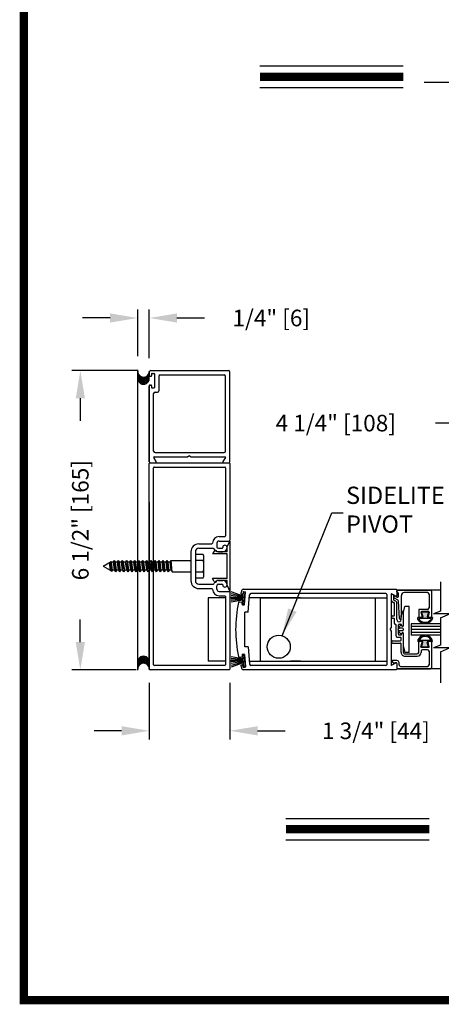
# Model space of a CAD drawing. Extents: x 0 to 12.5, y 0.1 to 10.5.
# Drawn here: x 0 to 1.6, y 0.2 to 3.8 of the extents above; entities that cross this region are included whole.
import ezdxf

# ---------------------------------------------------------------- set-up
doc = ezdxf.new("R2010")
doc.units = 0
doc.header["$MEASUREMENT"] = 0
doc.layers.get('0').update_dxf_attribs({"linetype": 'CONTINUOUS'})
doc.layers.get('DEFPOINTS').update_dxf_attribs({"linetype": 'CONTINUOUS'})
doc.styles.add('ROMANS', font='romans.shx', dxfattribs={"height": 0.06})
doc.styles.get("Standard").update_dxf_attribs({"font": 'romans.shx', "height": 0.0625})
doc.dimstyles.get("Standard").update_dxf_attribs({"dimscale": 0, "dimtxt": 0.03125, "dimasz": 0.1, "dimexe": 0.03125, "dimexo": 0.05, "dimgap": 0.05, "dimtad": 0, "dimdec": 4, "dimlfac": 4, "dimzin": 4, "dimdsep": 46, "dimlunit": 5, "dimtxsty": 'ROMANS', "dimcen": 0.09, "dimadec": 0, "dimazin": 0, "dimtfac": 1, "dimtdec": 4, "dimtofl": 0, "dimtmove": 0, "dimatfit": 3, "dimfxl": 0, "dimfrac": 2, "dimtolj": 1, "dimtzin": 0, "dimarcsym": 0})

# ---------------------------------------------------------------- blocks, each defined once
blk = doc.blocks.new('Glazing System - ¼ Square')
at = {"ltscale": 0.25}
h = blk.add_hatch(color=256, dxfattribs=at)
edge = h.paths.add_edge_path()
edge.add_line((-0.0689, 0.1352), (-0.0951, 0.1282))
edge.add_line((-0.0951, 0.1282), (-0.0951, 0.1668))
edge.add_line((-0.0951, 0.1668), (-0.0689, 0.1598))
edge.add_ellipse((-0.0682, 0.1622), major_axis=(0.00177, 0.00177), ratio=1, start_angle=210, end_angle=315)
edge.add_line((-0.0657, 0.1622), (-0.0657, 0.1874))
edge.add_ellipse((-0.0657, 0.1475), major_axis=(0, 0.0399), ratio=0.86485, start_angle=180, end_angle=360, ccw=False)
edge.add_line((-0.0657, 0.1076), (-0.0657, 0.1328))
edge.add_ellipse((-0.0682, 0.1328), major_axis=(0.00177, 0.00177), ratio=1, start_angle=315, end_angle=420)
edge = h.paths.add_edge_path(flags=16)
edge.add_spline(control_points=[(-0.0595, 0.1147), (-0.0592, 0.1148), (-0.0588, 0.1149), (-0.049, 0.118), (-0.0408, 0.1276), (-0.0359, 0.1513), (-0.0395, 0.1647), (-0.0506, 0.1765), (-0.055, 0.179), (-0.0595, 0.1803)], knot_values=[3.372007, 3.372007, 3.372007, 3.372007, 3.410461, 3.410461, 4.476728, 4.476728, 5.542995, 5.542995, 6.052511, 6.052511, 6.052511, 6.052511], degree=3, periodic=0)
edge.add_line((-0.0595, 0.1803), (-0.0595, 0.1147))
h = blk.add_hatch(color=256, dxfattribs=at)
edge = h.paths.add_edge_path()
edge.add_line((0.0951, 0.1282), (0.0689, 0.1352))
edge.add_ellipse((0.0682, 0.1328), major_axis=(0.00177, 0.00177), ratio=1, start_angle=30, end_angle=135)
edge.add_line((0.0657, 0.1328), (0.0657, 0.1076))
edge.add_ellipse((0.0657, 0.1475), major_axis=(0, 0.0399), ratio=0.86485, start_angle=0, end_angle=180, ccw=False)
edge.add_line((0.0657, 0.1874), (0.0657, 0.1622))
edge.add_ellipse((0.0682, 0.1622), major_axis=(0.00177, 0.00177), ratio=1, start_angle=135, end_angle=240)
edge.add_line((0.0689, 0.1598), (0.0951, 0.1668))
edge.add_line((0.0951, 0.1668), (0.0951, 0.1282))
edge = h.paths.add_edge_path(flags=16)
edge.add_spline(control_points=[(0.0595, 0.1803), (0.055, 0.179), (0.0506, 0.1765), (0.0395, 0.1647), (0.0359, 0.1513), (0.0408, 0.1276), (0.049, 0.118), (0.0588, 0.1149), (0.0592, 0.1148), (0.0595, 0.1147)], knot_values=[3.372007, 3.372007, 3.372007, 3.372007, 3.881524, 3.881524, 4.94779, 4.94779, 6.014057, 6.014057, 6.052511, 6.052511, 6.052511, 6.052511], degree=3, periodic=0)
edge.add_line((0.0595, 0.1147), (0.0595, 0.1803))
for p, q in [((-0.2128, 0.1777), (-0.2128, -0.004)), ((-0.2088, 0.1818), (-0.0683, 0.1818)), ((-0.2003, 0.1613), (-0.2003, 0.0348)), ((-0.1923, 0.1693), (-0.1175, 0.1693)), ((-0.1095, 0.1613), (-0.1095, 0.1173)), ((-0.097, 0.1674), (-0.097, 0.1276)), ((-0.0951, 0.1668), (-0.0951, 0.1282)), ((-0.0951, 0.1668), (-0.0689, 0.1598)), ((-0.0939, 0.1698), (-0.0708, 0.1636)), ((-0.0657, 0.1874), (-0.0657, 0.1622)), ((-0.0657, 0.1793), (-0.0657, 0.1675)), ((-0.0595, 0.1803), (-0.0595, 0.1147)), ((0.0595, 0.1803), (0.0595, 0.1147)), ((0.0657, 0.1874), (0.0657, 0.1622)), ((0.0657, 0.1793), (0.0657, 0.1675)), ((0.0682, 0.1818), (0.2092, 0.1818)), ((0.0951, 0.1668), (0.0689, 0.1598)), ((0.0939, 0.1698), (0.0708, 0.1636)), ((0.0951, 0.1668), (0.0951, 0.1282)), ((0.097, 0.1674), (0.097, 0.1276)), ((0.1095, 0.1613), (0.1095, 0.1338)), ((0.1175, 0.1693), (0.1927, 0.1693)), ((0.2002, 0.0148), (0.2002, 0.1613)), ((0.2127, -0.0017), (0.2127, 0.1777)), ((-0.1055, 0.1133), (-0.0683, 0.1133)), ((-0.0951, 0.1282), (-0.0689, 0.1352)), ((-0.0939, 0.1252), (-0.0708, 0.1314)), ((-0.0657, 0.1328), (-0.0657, 0.1076)), ((-0.0657, 0.1275), (-0.0657, 0.1158)), ((0.0657, 0.1328), (0.0657, 0.1076)), ((0.0657, 0.1275), (0.0657, 0.1158)), ((0.1245, 0.1133), (0.0682, 0.1133)), ((0.0951, 0.1282), (0.0689, 0.1352)), ((0.0939, 0.1252), (0.0708, 0.1314)), ((0.1175, 0.1258), (0.1245, 0.1258)), ((0.125, 0.0615), (-0.125, 0.0615)), ((-0.125, 0.0615), (-0.125, 0.0386)), ((0.125, 0.0615), (0.125, 0.0386)), ((0.1325, 0.0383), (0.1325, 0.1053)), ((0.145, 0.0383), (0.145, 0.1053)), ((-0.1798, 0.003), (-0.1963, 0.003)), ((-0.0942, 0.0193), (-0.1848, 0.0193)), ((-0.0937, 0.0302), (-0.125, 0.0386)), ((-0.023, 0.0302), (-0.098, 0.0302)), ((-0.0595, 0.0174), (-0.0942, 0.0193)), ((-0.0535, 0.0178), (-0.0662, 0.0178)), ((-0.0292, 0.0065), (-0.0292, 0.0162)), ((-0.023, 0.0203), (-0.0252, 0.0203)), ((-0.0044, 0.0025), (-0.0252, 0.0025)), ((-0.0195, 0.0218), (-0.019, 0.0222)), ((-0.0173, 0.0255), (-0.0173, 0.0263)), ((-0.0075, 0.0248), (-0.0075, 0.0088)), ((-0.0043, 0.0025), (0, 0)), ((0.002, 0.0302), (-0.002, 0.0302)), ((0.0043, 0.0025), (0, 0)), ((0.0252, 0.0025), (0.0043, 0.0025)), ((0.0075, 0.0248), (0.0075, 0.0088)), ((0.0173, 0.0255), (0.0173, 0.0263)), ((0.0195, 0.0218), (0.019, 0.0222)), ((0.0937, 0.0302), (0.0213, 0.0302)), ((0.1245, 0.0302), (0.023, 0.0302)), ((0.023, 0.0203), (0.0252, 0.0203)), ((0.0293, 0.0065), (0.0293, 0.0162)), ((0.0418, -0.002), (0.0418, 0.0138)), ((0.0572, 0.0178), (0.0458, 0.0178)), ((0.0612, -0.0293), (0.0612, 0.0138)), ((0.0737, -0.0292), (0.0737, 0.0138)), ((0.1245, 0.0178), (0.0777, 0.0178)), ((0.0937, 0.0302), (0.125, 0.0386)), ((0.1922, 0.0068), (0.1808, 0.0068)), ((-0.2043, -0.0057), (-0.211, -0.0057)), ((-0.2003, -0.001), (-0.2003, -0.0017)), ((-0.1944, -0.0344), (-0.1899, -0.0265)), ((-0.1843, -0.0168), (-0.1763, -0.003)), ((-0.1834, -0.0193), (-0.1765, -0.0218)), ((-0.1717, -0.02), (-0.1607, -0.001)), ((-0.1615, -0.0225), (-0.1566, -0.014)), ((-0.1507, -0.0287), (-0.1458, -0.0202)), ((-0.0535, -0.0057), (-0.1423, -0.0057)), ((-0.0778, -0.0182), (-0.1423, -0.0182)), ((-0.0738, -0.0292), (-0.0738, -0.0222)), ((-0.0612, -0.0292), (-0.0612, -0.0222)), ((-0.0332, -0.0182), (-0.0572, -0.0182)), ((-0.0292, -0.0142), (-0.0292, -0.014)), ((0.0338, -0.01), (-0.0252, -0.01)), ((0.1683, -0.0057), (0.1683, -0.0273)), ((0.1746, -0.0306), (0.186, -0.0227)), ((0.1808, -0.0097), (0.1808, -0.0155)), ((0.1848, -0.0057), (0.2087, -0.0057))]:
    blk.add_line(p, q)
for p, q in [((-0.0595, 0.0094), (-0.1544, 0.003)), ((-0.0213, 0.0302), (-0.0937, 0.0302)), ((-0.1929, -0.037), (-0.165, -0.037)), ((-0.1864, -0.0245), (-0.165, -0.0245))]:
    blk.add_line(p, q, dxfattribs=at)
for centre, radius, start, end in [((-0.2088, 0.1777), 0.004, 90, 180), ((-0.1923, 0.1613), 0.008, 90, 180), ((-0.1175, 0.1613), 0.008, 0, 90), ((-0.0945, 0.1674), 0.0025, 75, 180), ((-0.0697, 0.1675), 0.004, 255, 0), ((-0.0683, 0.1622), 0.0025, 255, 0), ((-0.0683, 0.1793), 0.0025, 0, 90), ((-0.0683, 0.1793), 0.0025, 0, 90), ((0.0682, 0.1793), 0.0025, 90, 180), ((0.0697, 0.1675), 0.004, 180, 285), ((0.0682, 0.1622), 0.0025, 180, 285), ((0.0945, 0.1674), 0.0025, 0, 105), ((0.1175, 0.1613), 0.008, 90, 180), ((0.1922, 0.1613), 0.008, 360, 90), ((0.2087, 0.1777), 0.004, 360, 90), ((-0.1055, 0.1173), 0.004, 180, 270), ((-0.0945, 0.1276), 0.0025, 180, 285), ((-0.0697, 0.1275), 0.004, 0, 105), ((-0.0683, 0.1328), 0.0025, 0, 105), ((-0.0683, 0.1158), 0.0025, 270, 0), ((-0.0683, 0.1158), 0.0025, 270, 0), ((0.0682, 0.1328), 0.0025, 75, 180), ((0.0697, 0.1275), 0.004, 75, 180), ((0.0682, 0.1158), 0.0025, 180, 270), ((0.0945, 0.1276), 0.0025, 255, 0), ((0.1175, 0.1338), 0.008, 180, 270), ((0.1245, 0.1053), 0.0205, 0, 90), ((0.1245, 0.1053), 0.008, 0, 90), ((-0.1848, 0.0348), 0.0155, 180, 270), ((-0.1963, -0.001), 0.004, 90, 180), ((-0.1798, -0.001), 0.004, 330, 90), ((-0.1538, -0.005), 0.008, 93.8984, 150), ((-0.098, 0.0285), 0.00175, 90, 238.4137), ((-0.0662, 0.0803), 0.0625, 238.4137, 270), ((-0.0535, 0.006), 0.0117, 270, 90), ((-0.0252, 0.0162), 0.004, 90, 180), ((-0.0252, 0.0065), 0.004, 180, 270), ((-0.023, 0.0252), 0.005, 270, 90), ((-0.0165, 0.0175), 0.00525, 125, 205.091), ((-0.0213, 0.0263), 0.004, 0, 90), ((-0.0027, 0.024), 0.0205, 205.091, 242.1408), ((-0.0213, 0.0255), 0.004, 305, 0), ((-0.0107, 0.0088), 0.00325, 242.1408, 360), ((-0.002, 0.0248), 0.0055, 90, 180), ((0.002, 0.0248), 0.0055, 0, 90), ((0.0107, 0.0088), 0.00325, 180, 297.8592), ((0.0027, 0.024), 0.0205, 297.8592, 334.909), ((0.0213, 0.0263), 0.004, 90, 180), ((0.0213, 0.0255), 0.004, 180, 235), ((0.023, 0.0252), 0.005, 90, 270), ((0.0165, 0.0175), 0.00525, 334.909, 55), ((0.0252, 0.0162), 0.004, 0, 90), ((0.0252, 0.0065), 0.004, 270, 0), ((0.0458, 0.0138), 0.004, 90, 180), ((0.0572, 0.0138), 0.004, 0, 90), ((0.0777, 0.0138), 0.004, 90, 180), ((0.1245, 0.0383), 0.008, 270, 0), ((0.1245, 0.0383), 0.0205, 270, 0), ((0.1808, -0.0057), 0.0125, 90, 180), ((0.1922, 0.0148), 0.008, 270, 360), ((-0.211, -0.004), 0.00175, 180, 270), ((-0.2043, -0.0017), 0.004, 270, 0), ((-0.1828, -0.0176), 0.00175, 150, 250), ((-0.1752, -0.018), 0.004, 250, 330), ((-0.1423, -0.0222), 0.0165, 90, 150), ((-0.1423, -0.0222), 0.004, 90, 150), ((-0.0778, -0.0222), 0.004, 0, 90), ((-0.0675, -0.0292), 0.00625, 180, 0), ((-0.0572, -0.0222), 0.004, 90, 180), ((-0.0332, -0.0142), 0.004, 270, 0), ((-0.0252, -0.014), 0.004, 90, 180), ((0.0338, -0.002), 0.008, 270, 0), ((0.0675, -0.0292), 0.00625, 180, 0), ((0.1723, -0.0273), 0.004, 180, 304.7512), ((0.1848, -0.0097), 0.004, 90, 180), ((0.1848, -0.0155), 0.004, 180, 271.4714), ((0.185, -0.0213), 0.00175, 304.7512, 91.4714), ((0.2087, -0.0017), 0.004, 270, 0)]:
    blk.add_arc(centre, radius, start, end)
for centre, radius, start, end in [((-0.0598, 0.0134), 0.004, 273.8984, 87), ((-0.1929, -0.0352), 0.00175, 150, 270), ((-0.1864, -0.0285), 0.004, 90, 150), ((-0.165, -0.0205), 0.004, 270, 330), ((-0.165, -0.0205), 0.0165, 270, 330)]:
    blk.add_arc(centre, radius, start, end, dxfattribs=at)
at = {"extrusion": (0, 0, -1)}
blk.add_ellipse((-0.0657, 0.1475), major_axis=(0, 0.0399), ratio=0.86485, start_param=0, end_param=3.141593, dxfattribs=at)
blk.add_ellipse((0.0657, 0.1475), major_axis=(0, 0.0399), ratio=0.86485, start_param=0, end_param=3.141593)
for points in [[(-0.0595, 0.1803), (-0.055, 0.179), (-0.0506, 0.1765), (-0.0395, 0.1647), (-0.0359, 0.1513), (-0.0408, 0.1276), (-0.049, 0.118), (-0.0588, 0.1149), (-0.0592, 0.1148), (-0.0595, 0.1147)], [(0.0595, 0.1803), (0.055, 0.179), (0.0506, 0.1765), (0.0395, 0.1647), (0.0359, 0.1513), (0.0408, 0.1276), (0.049, 0.118), (0.0588, 0.1149), (0.0592, 0.1148), (0.0595, 0.1147)]]:
    blk.add_open_spline(points, degree=3, knots=[3.372007, 3.372007, 3.372007, 3.372007, 3.881524, 3.881524, 4.94779, 4.94779, 6.014057, 6.014057, 6.052511, 6.052511, 6.052511, 6.052511])
blk = doc.blocks.new('*D11')
at = {"color": 0, "lineweight": -2}
for p, q in [((1.6403, 2.1289), (1.6403, 2.321)), ((2.3486, 2.1272), (2.3486, 2.321)), ((1.6403, 2.2897), (1.5403, 2.2897)), ((2.2486, 2.2897), (1.7403, 2.2897))]:
    blk.add_line(p, q, dxfattribs=at)
at = {"color": 0}
for points in [[(1.7403, 2.3064), (1.7403, 2.2731), (1.6403, 2.2897)], [(2.2486, 2.3064), (2.2486, 2.2731), (2.3486, 2.2897)]]:
    blk.add_solid(points, dxfattribs=at)
at = {"layer": 'DEFPOINTS', "color": 0}
for p in [(1.6403, 2.2897), (1.6403, 2.0789), (2.3486, 2.0772)]:
    blk.add_point(p, dxfattribs=at)
at = {"color": 0, "insert": (1.1789, 2.2897), "char_height": 0.06, "attachment_point": 5, "style": 'ROMANS'}
blk.add_mtext('\\A1;4 1/4" [108]', dxfattribs=at)
blk = doc.blocks.new('Jamb Filler')
for p, q in [((196.321, 163.993), (196.259, 164.118)), ((196.259, 163.024), (196.259, 164.118)), ((196.321, 163.993), (196.321, 163.884)), ((196.321, 163.884), (196.541, 163.884)), ((196.541, 163.884), (196.541, 163.884)), ((196.599, 163.9), (196.635, 163.839)), ((196.321, 163.839), (196.321, 163.303)), ((196.321, 163.839), (196.635, 163.839)), ((196.321, 163.303), (196.635, 163.303)), ((196.321, 163.258), (196.321, 163.149)), ((196.321, 163.258), (196.541, 163.258)), ((196.541, 163.258), (196.541, 163.258)), ((196.599, 163.243), (196.635, 163.303)), ((196.321, 163.149), (196.259, 163.024))]:
    blk.add_line(p, q)
for centre, start, end in [((196.572, 163.884), 90, 180), ((196.572, 163.884), 30.8586, 90), ((196.572, 163.258), 180, 270), ((196.572, 163.258), 270, 329.1414)]:
    blk.add_arc(centre, 0.031, start, end)
at = {"layer": 'DEFPOINTS', "color": 0, "linetype": 'ByBlock'}
for p in [(196.593, 163.236), (196.259, 163.024), (196.321, 163.149)]:
    blk.add_point(p, dxfattribs=at)
blk = doc.blocks.new('*D12')
at = {"color": 0, "lineweight": -2}
for p, q in [((0.459, 2.4797), (0.2232, 2.4797)), ((0.2544, 2.3797), (0.2544, 2.2981)), ((0.2544, 1.4964), (0.2544, 1.5781)), ((0.4567, 1.3964), (0.2232, 1.3964))]:
    blk.add_line(p, q, dxfattribs=at)
at = {"color": 0}
for points in [[(0.2377, 2.3797), (0.2711, 2.3797), (0.2544, 2.4797)], [(0.2377, 1.4964), (0.2711, 1.4964), (0.2544, 1.3964)]]:
    blk.add_solid(points, dxfattribs=at)
at = {"layer": 'DEFPOINTS', "color": 0}
for p in [(0.509, 2.4797), (0.2544, 1.3964), (0.5067, 1.3964)]:
    blk.add_point(p, dxfattribs=at)
at = {"color": 0, "insert": (0.2544, 1.9381), "char_height": 0.06, "attachment_point": 5, "rotation": 90, "style": 'ROMANS'}
blk.add_mtext('\\A1;6 1/2" [165]', dxfattribs=at)
blk = doc.blocks.new('*D13')
at = {"color": 0, "lineweight": -2}
for p, q in [((0.4623, 2.5325), (0.4623, 2.7016)), ((0.504, 2.5247), (0.504, 2.7016)), ((0.3623, 2.6703), (0.2623, 2.6703)), ((0.604, 2.6703), (0.704, 2.6703))]:
    blk.add_line(p, q, dxfattribs=at)
at = {"color": 0}
for points in [[(0.3623, 2.687), (0.3623, 2.6537), (0.4623, 2.6703)], [(0.604, 2.687), (0.604, 2.6537), (0.504, 2.6703)]]:
    blk.add_solid(points, dxfattribs=at)
at = {"layer": 'DEFPOINTS', "color": 0}
for p in [(0.504, 2.6703), (0.4623, 2.4825), (0.504, 2.4747)]:
    blk.add_point(p, dxfattribs=at)
at = {"color": 0, "insert": (0.9454, 2.6703), "char_height": 0.06, "attachment_point": 5, "style": 'ROMANS'}
blk.add_mtext('\\A1;1/4" [6]', dxfattribs=at)
blk = doc.blocks.new('*D14')
at = {"color": 0, "lineweight": -2}
for p, q in [((0.504, 1.349), (0.504, 1.1441)), ((0.7957, 1.349), (0.7957, 1.1441)), ((0.404, 1.1754), (0.304, 1.1754)), ((0.8957, 1.1754), (0.9957, 1.1754))]:
    blk.add_line(p, q, dxfattribs=at)
at = {"color": 0}
for points in [[(0.404, 1.192), (0.404, 1.1587), (0.504, 1.1754)], [(0.8957, 1.192), (0.8957, 1.1587), (0.7957, 1.1754)]]:
    blk.add_solid(points, dxfattribs=at)
at = {"layer": 'DEFPOINTS', "color": 0}
for p in [(0.504, 1.399), (0.7957, 1.399), (0.7957, 1.1754)]:
    blk.add_point(p, dxfattribs=at)
at = {"color": 0, "insert": (1.3242, 1.1754), "char_height": 0.06, "attachment_point": 5, "style": 'ROMANS'}
blk.add_mtext('\\A1;1 3/4" [44]', dxfattribs=at)

msp = doc.modelspace()

# ---------------------------------------------------------------- linework, layer by layer
at = {"color": 7}
for p, q in [((0.9044061, 3.5831822), (1.422964, 3.5831822)), ((0.9044061, 3.5047822), (1.422964, 3.5047822)), ((1.4993475, 3.5238881), (3.0406631, 3.5238881)), ((0.5039861, 1.3990416), (0.5039861, 2.1437276)), ((0.5039861, 2.0028411), (0.5039861, 1.3990416)), ((1.5577201, 1.7146009), (1.5577201, 1.608921)), ((1.5577201, 1.608921), (1.5331051, 1.5986716)), ((1.591439, 1.5986716), (1.5331051, 1.5986716)), ((1.5577201, 1.5846314), (1.591439, 1.5986716)), ((1.5577201, 1.5846314), (1.5577201, 1.485899)), ((1.5577201, 1.485899), (1.5324197, 1.4753642)), ((1.5907536, 1.4753642), (1.5324197, 1.4753642)), ((1.5577201, 1.4616095), (1.5907536, 1.4753642)), ((1.5577201, 1.4616095), (1.5577201, 1.3490508))]:
    msp.add_line(p, q, dxfattribs=at)
for p, q in [((0.4623194, 1.3955685), (0.4623194, 2.4824768)), ((0.5039861, 2.4747362), (0.5039861, 2.4619859)), ((0.5089862, 2.4797363), (0.7906602, 2.4797363)), ((0.5123196, 2.4680694), (0.5123196, 2.4619859)), ((0.5139864, 2.4697361), (0.5209865, 2.4697361)), ((0.5226532, 2.4680694), (0.5226532, 2.4189014)), ((0.5434871, 2.4639026), (0.7748265, 2.4639026)), ((0.7956604, 2.1490611), (0.7956604, 2.4747362)), ((0.5039861, 2.4249849), (0.5039861, 2.1490611)), ((0.5039861, 2.1490611), (0.5039861, 2.4249849)), ((0.5066528, 2.4593191), (0.5096529, 2.4593191)), ((0.5066528, 2.4276516), (0.5096529, 2.4276516)), ((0.5123196, 2.4249849), (0.5123196, 2.4189014)), ((0.538487, 2.4589025), (0.538487, 2.4064011)), ((0.7798266, 2.1880621), (0.7798266, 2.4589025)), ((0.5139864, 2.4172347), (0.5209865, 2.4172347)), ((0.5198198, 2.1880621), (0.5198198, 2.3964008)), ((0.52482, 2.401401), (0.5334869, 2.401401)), ((0.52482, 2.183062), (0.7748265, 2.183062)), ((0.5066528, 2.1463943), (0.7929936, 2.1463943)), ((0.5066528, 2.1463943), (0.7929936, 2.1463943)), ((0.5066528, 2.1463943), (0.526588, 2.1463943)), ((0.5288974, 2.1503944), (0.5201888, 2.1654782)), ((0.5211992, 2.1672282), (0.6440496, 2.1672282)), ((0.6498232, 2.1705616), (0.6440496, 2.1672282)), ((0.6498232, 2.1705616), (0.6555969, 2.1672282)), ((0.6555969, 2.1672282), (0.7784472, 2.1672282)), ((0.7794576, 2.1654782), (0.770749, 2.1503944)), ((0.7730585, 2.1463943), (0.7929936, 2.1463943)), ((0.7956604, 2.1437276), (0.7956604, 1.865387)), ((0.5198198, 1.4148753), (0.5198198, 2.1278938)), ((0.5198198, 1.4148753), (0.5198198, 2.1278938)), ((0.5224866, 2.1305606), (0.7771599, 2.1305606)), ((0.5224866, 2.1305606), (0.7771599, 2.1305606)), ((0.7798266, 2.1278938), (0.7798266, 1.8812208)), ((0.7798266, 2.1278938), (0.7798266, 1.8812208)), ((0.7486591, 1.8548867), (0.7486591, 1.8418864)), ((0.7486591, 1.8548867), (0.7486591, 1.8418864)), ((0.7563602, 1.878554), (0.7771599, 1.878554)), ((0.7563602, 1.878554), (0.7771599, 1.878554)), ((0.7564927, 1.8627203), (0.7929936, 1.8627203)), ((0.7564927, 1.8627203), (0.7929936, 1.8627203)), ((0.6548234, 1.8235526), (0.6548234, 1.7192165)), ((0.6548234, 1.8235526), (0.6548234, 1.7192165)), ((0.6706571, 1.8235526), (0.6706571, 1.7192165)), ((0.6706571, 1.8235526), (0.6706571, 1.7192165)), ((0.6836574, 1.8523867), (0.7300268, 1.8523867)), ((0.6836574, 1.8523867), (0.7300268, 1.8523867)), ((0.6836574, 1.8365529), (0.7345756, 1.8365529)), ((0.6836574, 1.8365529), (0.7345756, 1.8365529)), ((0.7539926, 1.8365529), (0.7669929, 1.8365529)), ((0.7539926, 1.8365529), (0.7669929, 1.8365529)), ((0.7539926, 1.8235526), (0.7696597, 1.8235526)), ((0.7539926, 1.8235526), (0.7696597, 1.8235526)), ((0.3373151, 1.7713846), (0.3659599, 1.7879227)), ((0.3634797, 1.7570508), (0.3598965, 1.784422)), ((0.3634797, 1.7570508), (0.3598965, 1.784422)), ((0.3668942, 1.754307), (0.3639701, 1.7867738)), ((0.3668942, 1.754307), (0.3639701, 1.7867738)), ((0.3672326, 1.7857183), (0.3659599, 1.7879227)), ((0.3672326, 1.7857183), (0.3659599, 1.7879227)), ((0.3709854, 1.7570508), (0.3672326, 1.7857183)), ((0.3709854, 1.7570508), (0.3672326, 1.7857183)), ((0.3743994, 1.7857183), (0.3781523, 1.7922185)), ((0.3781523, 1.7570508), (0.3743994, 1.7857183)), ((0.3819052, 1.7857183), (0.3781523, 1.7922185)), ((0.3819052, 1.7505506), (0.3781523, 1.7922185)), ((0.385658, 1.7570508), (0.3819052, 1.7857183)), ((0.389072, 1.7857183), (0.3928249, 1.7922185)), ((0.3928249, 1.7570508), (0.389072, 1.7857183)), ((0.3965778, 1.7857183), (0.3928249, 1.7922185)), ((0.3965778, 1.7505506), (0.3928249, 1.7922185)), ((0.4003306, 1.7570508), (0.3965778, 1.7857183)), ((0.4037446, 1.7857183), (0.4074975, 1.7922185)), ((0.4074975, 1.7570508), (0.4037446, 1.7857183)), ((0.4112504, 1.7857183), (0.4074975, 1.7922185)), ((0.4112504, 1.7505506), (0.4074975, 1.7922185)), ((0.4150032, 1.7570508), (0.4112504, 1.7857183)), ((0.4184172, 1.7857183), (0.4221701, 1.7922185)), ((0.4221701, 1.7570508), (0.4184172, 1.7857183)), ((0.425923, 1.7857183), (0.4221701, 1.7922185)), ((0.425923, 1.7505506), (0.4221701, 1.7922185)), ((0.4296758, 1.7570508), (0.425923, 1.7857183)), ((0.4330898, 1.7857183), (0.4368427, 1.7922185)), ((0.4368427, 1.7570508), (0.4330898, 1.7857183)), ((0.4405956, 1.7857183), (0.4368427, 1.7922185)), ((0.4405956, 1.7505506), (0.4368427, 1.7922185)), ((0.4443485, 1.7570508), (0.4405956, 1.7857183)), ((0.4477624, 1.7857183), (0.4515153, 1.7922185)), ((0.4515153, 1.7570508), (0.4477624, 1.7857183)), ((0.4552682, 1.7857183), (0.4515153, 1.7922185)), ((0.4552682, 1.7505506), (0.4515153, 1.7922185)), ((0.4590211, 1.7570508), (0.4552682, 1.7857183)), ((0.462435, 1.7857183), (0.4661879, 1.7922185)), ((0.4661879, 1.7570508), (0.462435, 1.7857183)), ((0.4699408, 1.7857183), (0.4661879, 1.7922185)), ((0.4699408, 1.7505506), (0.4661879, 1.7922185)), ((0.4736937, 1.7570508), (0.4699408, 1.7857183)), ((0.4771076, 1.7857183), (0.4808605, 1.7922185)), ((0.4808605, 1.7570508), (0.4771076, 1.7857183)), ((0.4846134, 1.7857183), (0.4808605, 1.7922185)), ((0.4846134, 1.7505506), (0.4808605, 1.7922185)), ((0.4883663, 1.7570508), (0.4846134, 1.7857183)), ((0.4917802, 1.7857183), (0.4955331, 1.7922185)), ((0.4955331, 1.7570508), (0.4917802, 1.7857183)), ((0.499286, 1.7857183), (0.4955331, 1.7922185)), ((0.499286, 1.7505506), (0.4955331, 1.7922185)), ((0.5030389, 1.7570508), (0.499286, 1.7857183)), ((0.5064528, 1.7857183), (0.5102057, 1.7922185)), ((0.5102057, 1.7570508), (0.5064528, 1.7857183)), ((0.5139586, 1.7857183), (0.5102057, 1.7922185)), ((0.5139586, 1.7505506), (0.5102057, 1.7922185)), ((0.5177115, 1.7570508), (0.5139586, 1.7857183)), ((0.5211254, 1.7857183), (0.5248783, 1.7922185)), ((0.5248783, 1.7570508), (0.5211254, 1.7857183)), ((0.5286312, 1.7857183), (0.5248783, 1.7922185)), ((0.5286312, 1.7505506), (0.5248783, 1.7922185)), ((0.5323841, 1.7570508), (0.5286312, 1.7857183)), ((0.535798, 1.7857183), (0.5395509, 1.7922185)), ((0.5395509, 1.7570508), (0.535798, 1.7857183)), ((0.5433038, 1.7857183), (0.5395509, 1.7922185)), ((0.5433038, 1.7505506), (0.5395509, 1.7922185)), ((0.5470567, 1.7570508), (0.5433038, 1.7857183)), ((0.5504706, 1.7857183), (0.5542235, 1.7922185)), ((0.5542235, 1.7570508), (0.5504706, 1.7857183)), ((0.5579764, 1.7857183), (0.5542235, 1.7922185)), ((0.5579764, 1.7505506), (0.5542235, 1.7922185)), ((0.5617293, 1.7570508), (0.5579764, 1.7857183)), ((0.5651432, 1.7857183), (0.5688961, 1.7922185)), ((0.5688961, 1.7570508), (0.5651432, 1.7857183)), ((0.572649, 1.7857183), (0.5688961, 1.7922185)), ((0.572649, 1.7505506), (0.5688961, 1.7922185)), ((0.5764019, 1.7570508), (0.572649, 1.7857183)), ((0.5798158, 1.7857183), (0.5835687, 1.7922185)), ((0.5835687, 1.7570508), (0.5798158, 1.7857183)), ((0.5873216, 1.7505506), (0.5835687, 1.7922185)), ((0.5835687, 1.7922184), (0.6548234, 1.7922184)), ((0.6986578, 1.7924268), (0.6706571, 1.7924268)), ((0.7019912, 1.7398221), (0.7019912, 1.8029488)), ((0.3373151, 1.7713846), (0.3621419, 1.7570508)), ((0.3634797, 1.7570508), (0.3641486, 1.7558922)), ((0.3634797, 1.7570508), (0.3641486, 1.7558922)), ((0.3641486, 1.7558922), (0.3687746, 1.7532214)), ((0.3641486, 1.7558922), (0.3687746, 1.7532214)), ((0.3709854, 1.7570508), (0.3687746, 1.7532214)), ((0.3709854, 1.7570508), (0.3687746, 1.7532214)), ((0.3781523, 1.7570508), (0.3819052, 1.7505506)), ((0.385658, 1.7570508), (0.3819052, 1.7505506)), ((0.3928249, 1.7570508), (0.3965778, 1.7505506)), ((0.4003306, 1.7570508), (0.3965778, 1.7505506)), ((0.4074975, 1.7570508), (0.4112504, 1.7505506)), ((0.4150032, 1.7570508), (0.4112504, 1.7505506)), ((0.4221701, 1.7570508), (0.425923, 1.7505506)), ((0.4296758, 1.7570508), (0.425923, 1.7505506)), ((0.4368427, 1.7570508), (0.4405956, 1.7505506)), ((0.4443485, 1.7570508), (0.4405956, 1.7505506)), ((0.4515153, 1.7570508), (0.4552682, 1.7505506)), ((0.4590211, 1.7570508), (0.4552682, 1.7505506)), ((0.4661879, 1.7570508), (0.4699408, 1.7505506)), ((0.4736937, 1.7570508), (0.4699408, 1.7505506)), ((0.4808605, 1.7570508), (0.4846134, 1.7505506)), ((0.4883663, 1.7570508), (0.4846134, 1.7505506)), ((0.4955331, 1.7570508), (0.499286, 1.7505506)), ((0.5030389, 1.7570508), (0.499286, 1.7505506)), ((0.5102057, 1.7570508), (0.5139586, 1.7505506)), ((0.5177115, 1.7570508), (0.5139586, 1.7505506)), ((0.5248783, 1.7570508), (0.5286312, 1.7505506)), ((0.5323841, 1.7570508), (0.5286312, 1.7505506)), ((0.5395509, 1.7570508), (0.5433038, 1.7505506)), ((0.5470567, 1.7570508), (0.5433038, 1.7505506)), ((0.5542235, 1.7570508), (0.5579764, 1.7505506)), ((0.5617293, 1.7570508), (0.5579764, 1.7505506)), ((0.5688961, 1.7570508), (0.572649, 1.7505506)), ((0.5764019, 1.7570508), (0.572649, 1.7505506)), ((0.5835687, 1.7570508), (0.5873216, 1.7505506)), ((0.5873216, 1.7505506), (0.6548234, 1.7505506)), ((0.6986578, 1.7503424), (0.6706571, 1.7503424)), ((0.7539926, 1.7192165), (0.7696597, 1.7192165)), ((0.7539926, 1.7192165), (0.7696597, 1.7192165)), ((0.6836574, 1.7062162), (0.7345756, 1.7062162)), ((0.6836574, 1.6903825), (0.7300268, 1.6903825)), ((0.7486591, 1.6878824), (0.7486591, 1.7008827)), ((0.7486591, 1.6878824), (0.7486591, 1.7008827)), ((0.7539926, 1.7062162), (0.7669929, 1.7062162)), ((0.7539926, 1.7062162), (0.7669929, 1.7062162)), ((0.7564927, 1.6800489), (0.7929936, 1.6800489)), ((0.7564927, 1.6800489), (0.7929936, 1.6800489)), ((0.7956604, 1.6773821), (0.7956604, 1.3990416)), ((0.8437654, 1.6630236), (0.8008703, 1.6786362)), ((0.8411361, 1.632971), (0.8450873, 1.678133)), ((0.843621, 1.6776757), (0.8431126, 1.6718644)), ((0.8437885, 1.6880491), (1.3971695, 1.6880491)), ((0.8504005, 1.6776681), (0.8450873, 1.678133)), ((0.8454266, 1.6791908), (0.8504077, 1.678755)), ((0.8464493, 1.6325061), (0.8504005, 1.6776681)), ((0.8480733, 1.6329496), (0.8519228, 1.6769494)), ((1.3998362, 1.6853823), (1.3998362, 1.6654472)), ((1.5577201, 1.684299), (1.3998362, 1.684299)), ((0.717325, 1.6567983), (0.717325, 1.4276256)), ((0.7798266, 1.6567983), (0.717325, 1.6567983)), ((0.7563602, 1.6642151), (0.7771599, 1.6642151)), ((0.7563602, 1.6642151), (0.7771599, 1.6642151)), ((0.7798266, 1.6615484), (0.7798266, 1.4148753)), ((0.7798266, 1.6567983), (0.7798266, 1.4276256)), ((0.8432207, 1.6567983), (0.7956604, 1.6567983)), ((0.8435475, 1.6605331), (0.8008703, 1.6719684)), ((0.8433296, 1.6580425), (0.8008703, 1.6655293)), ((0.8431117, 1.655552), (0.8008703, 1.6592476)), ((0.8428938, 1.6530614), (0.8008703, 1.6530614)), ((0.8426759, 1.6505709), (0.8008703, 1.6469134)), ((0.842458, 1.6480803), (0.8008703, 1.6407473)), ((0.8298812, 1.6420701), (0.8387648, 1.6412929)), ((0.838062, 1.6706332), (0.8413069, 1.6703493)), ((0.861534, 1.6051334), (0.8670035, 1.667651)), ((1.050667, 1.6567983), (0.866054, 1.6567983)), ((1.3605019, 1.6722153), (0.8719846, 1.6722153)), ((0.9048299, 1.6567983), (1.3631686, 1.6567983)), ((0.9048299, 1.6567983), (0.9048299, 1.4276256)), ((1.3215009, 1.6567983), (1.3215009, 1.4276256)), ((1.3631686, 1.6695486), (1.3631686, 1.4148753)), ((1.3631686, 1.6567983), (1.3631686, 1.4276256)), ((1.3790024, 1.6708359), (1.3790024, 1.5479856)), ((1.3958361, 1.6631377), (1.3807524, 1.6718463)), ((0.8397715, 1.6336759), (0.8402799, 1.6394872)), ((0.8464493, 1.6325061), (0.8411361, 1.632971)), ((0.8412866, 1.6318703), (0.8462677, 1.6314345)), ((0.861534, 1.6051334), (0.8498282, 1.6051334)), ((0.8498284, 1.4792905), (0.8498284, 1.6051334)), ((1.5577201, 1.5846314), (1.5577201, 1.485899)), ((1.3756689, 1.5422119), (1.3790024, 1.5479856)), ((1.3756689, 1.5422119), (1.3790024, 1.5364383)), ((1.3790024, 1.5364383), (1.3790024, 1.4135879)), ((1.4519216, 1.5630458), (1.4519216, 1.5213781)), ((1.5577201, 1.5630458), (1.4519216, 1.5630458)), ((1.5577201, 1.5526289), (1.4519216, 1.5526289)), ((1.5577201, 1.5422119), (1.4519216, 1.5422119)), ((1.5577201, 1.531795), (1.4519216, 1.531795)), ((1.5577201, 1.5213781), (1.4519216, 1.5213781)), ((0.861534, 1.4792905), (0.8498282, 1.4792905)), ((0.861534, 1.4792905), (0.8670035, 1.4167729)), ((0.7798266, 1.4276256), (0.717325, 1.4276256)), ((0.8432207, 1.4276256), (0.7956604, 1.4276256)), ((0.842458, 1.4363436), (0.8008703, 1.4436766)), ((0.8426759, 1.433853), (0.8008703, 1.4375105)), ((0.8428938, 1.4313625), (0.8008703, 1.4313625)), ((0.8431117, 1.4288719), (0.8008703, 1.4251763)), ((0.8433296, 1.4263814), (0.8008703, 1.4188946)), ((0.8298812, 1.4423538), (0.8387648, 1.443131)), ((0.8397715, 1.4507479), (0.8402799, 1.4449367)), ((0.8464493, 1.4519178), (0.8411361, 1.4514529)), ((0.8411361, 1.4514529), (0.8450873, 1.4062909)), ((0.8412866, 1.4525536), (0.8462677, 1.4529894)), ((0.8464493, 1.4519178), (0.8504005, 1.4067558)), ((0.8480733, 1.4514743), (0.8519228, 1.4074745)), ((0.866054, 1.4276256), (1.3631686, 1.4276256)), ((0.8944129, 1.4276256), (0.9304404, 1.4276256)), ((1.050667, 1.4276256), (1.0146395, 1.4276256)), ((0.7929936, 1.3963748), (0.5066528, 1.3963748)), ((0.7771599, 1.4122086), (0.5224866, 1.4122086)), ((0.8435475, 1.4238908), (0.8008703, 1.4124555)), ((0.8437654, 1.4214003), (0.8008703, 1.4057877)), ((0.838062, 1.4137907), (0.8413069, 1.4140746)), ((0.843621, 1.4067482), (0.8431126, 1.4125595)), ((1.3971695, 1.3963748), (0.8437885, 1.3963748)), ((0.8504005, 1.4067558), (0.8450873, 1.4062909)), ((0.8454266, 1.4052331), (0.8504077, 1.4056689)), ((1.3605019, 1.4122086), (0.8719846, 1.4122086)), ((1.3807524, 1.4125776), (1.3958361, 1.4212861)), ((1.3998362, 1.4189767), (1.3998362, 1.3990416)), ((1.5577201, 1.4001249), (1.3998362, 1.4001249)), ((0.9985231, 0.8584442), (1.5170809, 0.8584442)), ((0.9985231, 0.7800442), (1.5170809, 0.7800442))]:
    msp.add_line(p, q)
at = {"const_width": 0.03}
msp.add_lwpolyline([(0.05, 10.45), (0.05, 0.2), (7.55, 0.2), (7.55, 10.45)], close=True, dxfattribs=at)
for points in [[(0.9044061, 3.5439822), (1.422964, 3.5439822)], [(0.9985231, 0.8192442), (1.5170809, 0.8192442)]]:
    msp.add_lwpolyline(points, dxfattribs=at)
for points in [[(0.3743994, 1.7857183), (0.3672326, 1.7857183)], [(0.389072, 1.7857183), (0.3819052, 1.7857183)], [(0.4037446, 1.7857183), (0.3965778, 1.7857183)], [(0.4184172, 1.7857183), (0.4112504, 1.7857183)], [(0.4330898, 1.7857183), (0.425923, 1.7857183)], [(0.4477624, 1.7857183), (0.4405956, 1.7857183)], [(0.462435, 1.7857183), (0.4552682, 1.7857183)], [(0.4771076, 1.7857183), (0.4699408, 1.7857183)], [(0.4917802, 1.7857183), (0.4846134, 1.7857183)], [(0.5064528, 1.7857183), (0.499286, 1.7857183)], [(0.5211254, 1.7857183), (0.5139586, 1.7857183)], [(0.535798, 1.7857183), (0.5286312, 1.7857183)], [(0.5504706, 1.7857183), (0.5433038, 1.7857183)], [(0.5651432, 1.7857183), (0.5579764, 1.7857183)], [(0.5798158, 1.7857183), (0.572649, 1.7857183)], [(0.6986578, 1.8134691), (0.6706571, 1.8134691), (0.6706571, 1.7293002), (0.6986578, 1.7293002)], [(0.3634797, 1.7570508), (0.3621419, 1.7570508)], [(0.3634797, 1.7570508), (0.3621419, 1.7570508)], [(0.3781523, 1.7570508), (0.3709854, 1.7570508)], [(0.3928249, 1.7570508), (0.385658, 1.7570508)], [(0.4074975, 1.7570508), (0.4003306, 1.7570508)], [(0.4221701, 1.7570508), (0.4150032, 1.7570508)], [(0.4368427, 1.7570508), (0.4296758, 1.7570508)], [(0.4515153, 1.7570508), (0.4443485, 1.7570508)], [(0.4661879, 1.7570508), (0.4590211, 1.7570508)], [(0.4808605, 1.7570508), (0.4736937, 1.7570508)], [(0.4955331, 1.7570508), (0.4883663, 1.7570508)], [(0.5102057, 1.7570508), (0.5030389, 1.7570508)], [(0.5248783, 1.7570508), (0.5177115, 1.7570508)], [(0.5395509, 1.7570508), (0.5323841, 1.7570508)], [(0.5542235, 1.7570508), (0.5470567, 1.7570508)], [(0.5688961, 1.7570508), (0.5617293, 1.7570508)], [(0.5835687, 1.7570508), (0.5764019, 1.7570508)]]:
    msp.add_lwpolyline(points)
msp.add_circle((0.97254, 1.4797103), 0.0416678)
for centre, radius, start, end in [((0.4831529, 2.4771671), 0.0208334, 178.7478172, 359.7319161), ((0.4831528, 2.4731891), 0.0208333, 178.7475002, 0), ((0.4831528, 2.4700069), 0.0208333, 178.7475002, 0), ((0.4831528, 2.4660291), 0.0208333, 178.7475002, 0), ((0.4831528, 2.462449), 0.0208333, 178.7475002, 0), ((0.5089862, 2.4747362), 0.0050001, 90, 180), ((0.5066528, 2.4619859), 0.0026667, 180, 270), ((0.5096529, 2.4619859), 0.0026667, 270, 0), ((0.5139864, 2.4680694), 0.0016667, 90, 180), ((0.5209865, 2.4680694), 0.0016667, 0, 90), ((0.5434871, 2.4589025), 0.0050001, 90, 180), ((0.7748265, 2.4589025), 0.0050001, 0, 90), ((0.7906602, 2.4747362), 0.0050001, 0, 90), ((0.4831528, 2.4584712), 0.0208333, 178.7475002, 0), ((0.4831528, 2.4552889), 0.0208333, 178.7475002, 0), ((0.4831528, 2.4513111), 0.0208333, 178.7475002, 0), ((0.5066528, 2.4249849), 0.0026667, 90, 180), ((0.5096529, 2.4249849), 0.0026667, 0, 90), ((0.5139864, 2.4189014), 0.0016667, 180, 270), ((0.52482, 2.3964008), 0.0050001, 90, 180), ((0.5209865, 2.4189014), 0.0016667, 270, 0), ((0.5334869, 2.4064011), 0.0050001, 270, 0), ((0.52482, 2.1880621), 0.0050001, 180, 270), ((0.7748265, 2.1880621), 0.0050001, 270, 0), ((0.5066528, 2.1490611), 0.0026667, 180, 270), ((0.5066528, 2.1437276), 0.0026667, 90, 180), ((0.5066528, 2.1437276), 0.0026667, 90, 180), ((0.5211992, 2.1660615), 0.0011667, 90, 210), ((0.526588, 2.1490611), 0.0026667, 270, 30), ((0.7730585, 2.1490611), 0.0026667, 150, 270), ((0.7784472, 2.1660615), 0.0011667, 330, 90), ((0.7929936, 2.1490611), 0.0026667, 270, 0), ((0.7929936, 2.1437276), 0.0026667, 0, 90), ((0.7929936, 2.1437276), 0.0026667, 0, 90), ((0.5224866, 2.1278938), 0.0026667, 90, 180), ((0.5224866, 2.1278938), 0.0026667, 90, 180), ((0.7771599, 2.1278938), 0.0026667, 0, 90), ((0.7771599, 2.1278938), 0.0026667, 0, 90), ((0.7300268, 1.8550534), 0.0026667, 270, 359.6373661), ((0.7300268, 1.8550534), 0.0026667, 270, 359.6373661), ((0.7563602, 1.8548867), 0.0236673, 90, 179.6373661), ((0.7563602, 1.8548867), 0.0236673, 90, 179.6373661), ((0.7564927, 1.8548867), 0.0078335, 90, 180), ((0.7564927, 1.8548867), 0.0078335, 90, 180), ((0.7771599, 1.8812208), 0.0026667, 270, 0), ((0.7771599, 1.8812208), 0.0026667, 270, 0), ((0.7929936, 1.865387), 0.0026667, 270, 0), ((0.7929936, 1.865387), 0.0026667, 270, 0), ((0.6836574, 1.8235526), 0.0288341, 90, 180), ((0.6836574, 1.8235526), 0.0288341, 90, 180), ((0.6836574, 1.8235526), 0.0130003, 90, 180), ((0.6836574, 1.8235526), 0.0130003, 90, 180), ((0.7345756, 1.8338862), 0.0026667, 22.3926878, 90), ((0.7345756, 1.8338862), 0.0026667, 22.3926878, 90), ((0.7539926, 1.8418864), 0.0183338, 202.3926878, 270), ((0.7539926, 1.8418864), 0.0183338, 202.3926878, 270), ((0.7539926, 1.8418864), 0.0053335, 180, 270), ((0.7539926, 1.8418864), 0.0053335, 180, 270), ((0.7669929, 1.8392197), 0.0026667, 270, 0), ((0.7669929, 1.8392197), 0.0026667, 270, 0), ((0.7774932, 1.8392197), 0.0078335, 0, 180), ((0.7774932, 1.8392197), 0.0078335, 0, 180), ((0.7696597, 1.8392197), 0.0156671, 270, 0), ((0.7696597, 1.8392197), 0.0156671, 270, 0), ((0.6339095, 1.7713846), 0.0680811, 341.9964, 18.0035), ((0.6837208, 1.8029488), 0.0182704, 324.8404, 35.1597), ((0.6837208, 1.7398221), 0.0182704, 324.8403, 35.1597), ((0.6836574, 1.7192165), 0.0288341, 180, 270), ((0.6836574, 1.7192165), 0.0130003, 180, 270), ((0.7539926, 1.7008827), 0.0183338, 90, 157.6073122), ((0.7539926, 1.7008827), 0.0183338, 90, 157.6073122), ((0.7696597, 1.7035495), 0.0156671, 0, 90), ((0.7696597, 1.7035495), 0.0156671, 0, 90), ((0.7300268, 1.6877157), 0.0026667, 0.3626339, 90), ((0.7300268, 1.6877157), 0.0026667, 0.3626339, 90), ((0.7563602, 1.6878824), 0.0236673, 180.3626339, 270), ((0.7345756, 1.7088829), 0.0026667, 270, 337.6073122), ((0.7345756, 1.7088829), 0.0026667, 270, 337.6073122), ((0.7539926, 1.7008827), 0.0053335, 90, 180), ((0.7539926, 1.7008827), 0.0053335, 90, 180), ((0.7564927, 1.6878824), 0.0078335, 180, 270), ((0.7564927, 1.6878824), 0.0078335, 180, 270), ((0.7669929, 1.7035495), 0.0026667, 0, 90), ((0.7669929, 1.7035495), 0.0026667, 0, 90), ((0.7774932, 1.7035495), 0.0078335, 180, 0), ((0.7774932, 1.7035495), 0.0078335, 180, 0), ((0.7929936, 1.6773821), 0.0026667, 0, 90), ((0.7929936, 1.6773821), 0.0026667, 0, 90), ((1.2748393, 1.5426318), 0.4583453, 161.9566968, 163.3375423), ((0.8437885, 1.6830489), 0.0050001, 90, 161.9566968), ((0.8452813, 1.6775304), 0.0016667, 85, 175), ((0.8502624, 1.6770946), 0.0016667, 355, 85), ((1.3971695, 1.6853823), 0.0026667, 0, 90), ((0.7771599, 1.6615484), 0.0026667, 0, 90), ((0.7771599, 1.6615484), 0.0026667, 0, 90), ((0.8296488, 1.6394135), 0.0026667, 85, 167.6835046), ((0.8382944, 1.6732898), 0.0026667, 163.3375423, 265), ((0.8386196, 1.6396325), 0.0016667, 355, 85), ((0.8414522, 1.6720097), 0.0016667, 265, 355), ((0.8719846, 1.6672152), 0.0050001, 90, 175), ((1.3605019, 1.6695486), 0.0026667, 0, 90), ((1.380169, 1.6708359), 0.0011667, 60, 180), ((1.3971695, 1.6654472), 0.0026667, 240, 0), ((1.2748395, 1.5422119), 0.4583453, 167.6835046, 192.3164954), ((0.8414319, 1.6335307), 0.0016667, 175, 265), ((0.846413, 1.6330949), 0.0016667, 265, 355), ((0.4831528, 1.4248001), 0.0208333, 0, 181.2524998), ((0.4831528, 1.4208223), 0.0208333, 0, 181.2524998), ((0.4831528, 1.41764), 0.0208333, 0, 181.2524998), ((0.4831528, 1.4136622), 0.0208333, 0, 181.2524998), ((0.4831528, 1.4100821), 0.0208333, 0, 181.2524998), ((0.4831528, 1.4061043), 0.0208333, 0, 181.2524998), ((0.8296488, 1.4450104), 0.0026667, 192.3164954, 275), ((0.8386196, 1.4447914), 0.0016667, 275, 5), ((0.8414319, 1.4508932), 0.0016667, 95, 185), ((0.846413, 1.451329), 0.0016667, 5, 95), ((0.4831528, 1.402922), 0.0208333, 0, 181.2524998), ((0.4831529, 1.3989441), 0.0208334, 0.2680839, 181.2521828), ((0.5066528, 1.3990416), 0.0026667, 180, 270), ((0.5066528, 1.3990416), 0.0026667, 180, 270), ((0.5224866, 1.4148753), 0.0026667, 180, 270), ((0.5224866, 1.4148753), 0.0026667, 180, 270), ((0.7771599, 1.4148753), 0.0026667, 270, 0), ((0.7929936, 1.3990416), 0.0026667, 270, 0), ((0.8382944, 1.4111341), 0.0026667, 95, 196.6624577), ((1.2748393, 1.5417921), 0.4583453, 196.6624577, 198.0433032), ((0.8437885, 1.4013749), 0.0050001, 198.0433032, 270), ((0.8414522, 1.4124142), 0.0016667, 5, 95), ((0.8452813, 1.4068935), 0.0016667, 185, 275), ((0.8502624, 1.4073293), 0.0016667, 275, 5), ((0.8719846, 1.4172087), 0.0050001, 185, 270), ((1.3605019, 1.4148753), 0.0026667, 270, 0), ((1.380169, 1.4135879), 0.0011667, 180, 300), ((1.3971695, 1.4189767), 0.0026667, 0, 120), ((1.3971695, 1.3990416), 0.0026667, 270, 0)]:
    msp.add_arc(centre, radius, start, end)

# ---------------------------------------------------------------- block references
for name, p, xscale, yscale, zscale, rotation in [('Jamb Filler', (33.5063478, 29.0340098), 0.1666710034063761, 0.1666710034063761, 0.1666710034063761, 180), ('Glazing System - ¼ Square', (1.403669, 1.5422153), 0.66666665, 0.66666665, 0.66666665, 270)]:
    msp.add_blockref(name, p, dxfattribs=dict(xscale=xscale, yscale=yscale, zscale=zscale, rotation=rotation))

# ---------------------------------------------------------------- texts
at = {"insert": (1.2160944, 2.0594758), "char_height": 0.0625, "width": 0.4058, "attachment_point": 1}
msp.add_mtext('SIDELITE\\PPIVOT', dxfattribs=at)

# ---------------------------------------------------------------- dimensions: what is measured, and where the dimension line sits
for base, p1, p2, picture, middle in [((0.5039861, 2.6703485), (0.4623194, 2.4824768), (0.5039861, 2.4747362), '*D13', (0.9454147, 2.6703485)), ((0.7956604, 1.1753531), (0.5039861, 1.3990416), (0.7956604, 1.3990416), '*D14', (1.3242318, 1.1753531))]:
    dim = msp.add_linear_dim(base=base, p1=p1, p2=p2, dimstyle='Standard', override={"dimscale": 1, "dimlfac": 6, "dimpost": '"'})
    dim.commit()
    dim.dimension.update_dxf_attribs({"geometry": picture, "text_midpoint": middle})
for base, p1, p2, angle, picture, middle in [((0.2544098, 1.3963748), (0.5089862, 2.4797363), (0.5066528, 1.3963748), 90, '*D12', (0.2544098, 1.9380556)), ((1.6403048, 2.2897262), (2.3486462, 2.0772256), (1.6403048, 2.0788926), 180, '*D11', (1.1788762, 2.2897262))]:
    dim = msp.add_linear_dim(base=base, p1=p1, p2=p2, angle=angle, dimstyle='Standard', override={"dimscale": 1, "dimlfac": 6, "dimpost": '"'})
    dim.commit()
    dim.dimension.update_dxf_attribs({"geometry": picture, "text_midpoint": middle})

# ---------------------------------------------------------------- leaders
msp.add_leader([(0.984399, 1.5198659), (1.1647369, 1.9644276), (1.2050884, 1.9644276)], dimstyle='Standard', override={"dimscale": 1})

doc.saveas('drawing.dxf')
